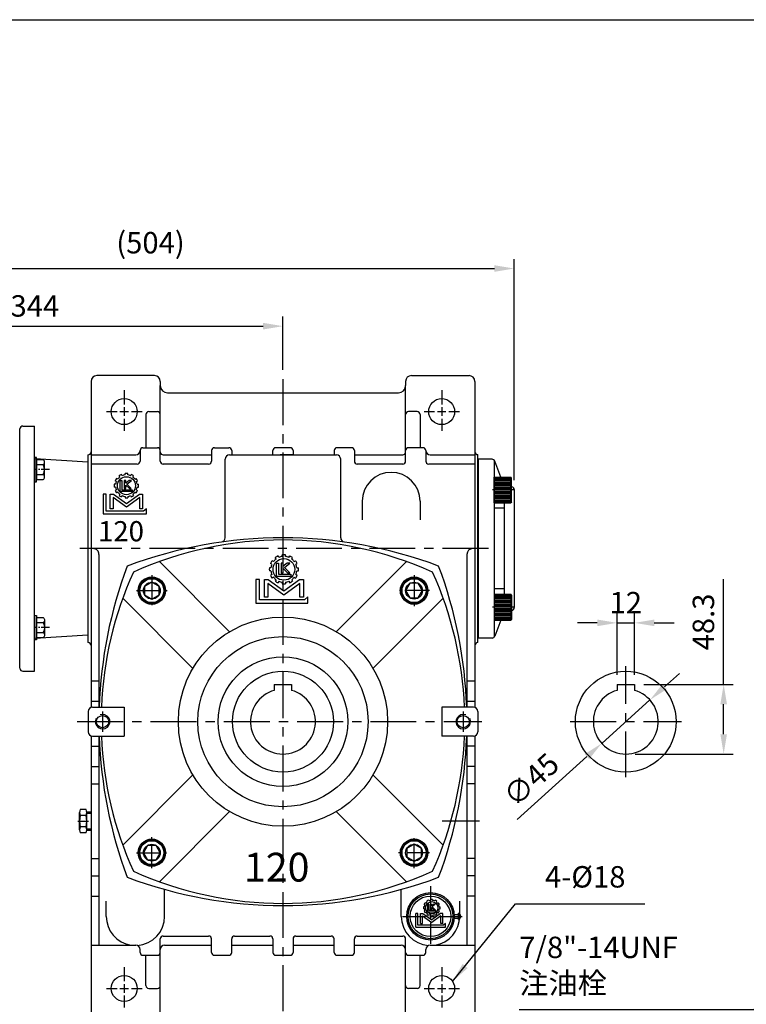
# Model space of a CAD drawing. Extents: x 10 to 1484, y 10 to 1082.
# Drawn here: x 575 to 1079, y 386 to 1069 of the extents above; entities that cross this region are included whole.
import ezdxf

# ---------------------------------------------------------------- set-up
doc = ezdxf.new("R2010")
doc.units = 0
doc.linetypes.add('CENTER', pattern=[50.8, 31.75, -6.35, 6.35, -6.35])
doc.linetypes.add('CENTER2', pattern=[28.575, 19.05, -3.175, 3.175, -3.175])
doc.layers.get('Defpoints').update_dxf_attribs({"linetype": 'CONTINUOUS'})
for name, color, linetype in [('BASE', 251, 'CONTINUOUS'), ('BORDER', 5, 'CONTINUOUS'), ('CENTER', 6, 'CENTER'), ('DIM', 3, 'CONTINUOUS'), ('HACHURE', 1, 'CONTINUOUS'), ('HATCH', 1, 'CONTINUOUS'), ('MAIN', 7, 'CONTINUOUS')]:
    doc.layers.add(name, color=color, linetype=linetype)
doc.styles.add('CHINA', font='romanc.shx', dxfattribs={"bigfont": 'china.shx'})
doc.dimstyles.new('CHINA', dxfattribs={"dimscale": 5.5, "dimtxt": 2.7, "dimasz": 2.5, "dimexe": 1.2, "dimexo": 1.2, "dimgap": 1.2, "dimtad": 1, "dimdec": 3, "dimzin": 9, "dimdsep": 46, "dimtxsty": 'CHINA', "dimcen": 0, "dimclrd": 256, "dimclre": 256, "dimclrt": 256, "dimadec": 0, "dimazin": 2, "dimtm": 1e-09, "dimtfac": 0.7, "dimtdec": 3, "dimtmove": 0, "dimatfit": 3, "dimfxl": 0, "dimtolj": 1, "dimtzin": 9, "dimlwd": -1, "dimlwe": -1, "dimarcsym": 0})

# ---------------------------------------------------------------- blocks, each defined once
blk = doc.blocks.new('A$C67C273A8')
at = {"layer": 'HACHURE'}
h = blk.add_hatch(color=256, dxfattribs=at)
h.paths.add_polyline_path([(19.43, 34.68), (19.43, 35.65, 0.414214), (2.93, 19.15), (3.9, 19.15, -0.414214)])
h.paths.add_polyline_path([(34.96, 19.15), (35.93, 19.15, 0.414214), (19.43, 35.65), (19.43, 34.68, -0.414214)])
h.paths.add_polyline_path([(35.93, 19.15), (34.96, 19.15, -0.414214), (19.43, 3.62), (19.43, 2.65, 0.414214)])
h.paths.add_polyline_path([(3.9, 19.15), (2.93, 19.15, 0.414214), (19.43, 2.65), (19.43, 3.62, -0.414214)])
at = {"layer": 'CENTER', "ltscale": 0.5}
for p, q in [((19.43, 40.04), (19.43, 0)), ((0, 19.15), (42.11, 19.15))]:
    blk.add_line(p, q, dxfattribs=at)
at = {"layer": 'HACHURE'}
for p, q in [((15.6, 27.07), (15.01, 27.41)), ((16.24, 28.18), (15.65, 28.52)), ((17.22, 29.16), (16.88, 29.75)), ((17.4, 27.6), (17.4, 22.34)), ((17.4, 27.6), (18.22, 27.6)), ((18.33, 29.8), (17.99, 30.39)), ((18.22, 23.15), (18.22, 27.6)), ((19.25, 27.6), (19.25, 23.75)), ((19.25, 27.6), (20.07, 27.6)), ((19.66, 30.15), (19.66, 30.84)), ((20.07, 26.36), (20.07, 27.6)), ((21.57, 27.6), (20.07, 26.36)), ((22.68, 27.6), (20.51, 25.78)), ((20.95, 30.15), (20.95, 30.84)), ((21.57, 27.6), (22.68, 27.6)), ((22.28, 29.8), (22.62, 30.39)), ((23.39, 29.16), (23.73, 29.75)), ((24.36, 28.18), (24.96, 28.52)), ((25, 27.07), (25.6, 27.41)), ((10.7, 21.11), (9.3, 21.11)), ((9.3, 11.7), (9.3, 21.11)), ((10.7, 13.02), (10.7, 21.11)), ((12.6, 14.13), (12.6, 21.11)), ((12.6, 21.11), (14.13, 21.11)), ((14.13, 21.11), (20.3, 16.66)), ((15.25, 25.74), (14.56, 25.74)), ((15.25, 24.46), (14.56, 24.46)), ((15.6, 23.12), (15.01, 22.78)), ((16.24, 22.01), (15.65, 21.67)), ((17.22, 21.04), (16.88, 20.44)), ((17.4, 22.34), (23.05, 22.34)), ((23.05, 23.15), (18.22, 23.15)), ((19.25, 23.75), (20.07, 23.75)), ((20.07, 23.75), (20.07, 25.39)), ((20.07, 25.39), (21.71, 23.75)), ((26.48, 21.11), (20.3, 16.66)), ((22.62, 23.75), (20.51, 25.78)), ((21.71, 23.75), (22.62, 23.75)), ((23.05, 22.34), (23.05, 23.15)), ((23.39, 21.04), (23.73, 20.44)), ((24.36, 22.01), (24.96, 21.67)), ((25, 23.12), (25.6, 22.78)), ((25.36, 25.74), (26.05, 25.74)), ((25.36, 24.46), (26.05, 24.46)), ((28.01, 21.11), (26.48, 21.11)), ((28.01, 14.13), (28.01, 21.11)), ((12.6, 14.13), (14, 14.13)), ((14, 19.49), (20.3, 14.95)), ((14, 14.13), (14, 19.49)), ((18.33, 20.4), (17.99, 19.8)), ((19.66, 20.04), (19.66, 19.35)), ((26.61, 19.49), (20.3, 14.95)), ((20.95, 20.04), (20.95, 19.35)), ((22.28, 20.4), (22.62, 19.8)), ((26.61, 14.13), (26.61, 19.49)), ((28.01, 14.13), (26.61, 14.13)), ((29.79, 14.18), (28.44, 13.02)), ((29.79, 11.7), (29.79, 14.18)), ((9.3, 11.7), (29.79, 11.7)), ((28.44, 13.02), (10.7, 13.02))]:
    blk.add_line(p, q, dxfattribs=at)
blk.add_circle((20.3, 25.1), 4.25, dxfattribs=at)
for radius, start, end in [(5.78, 143.63441, 156.36559), (5.1, 127.21859, 142.78141), (5.78, 113.63441, 126.36559), (5.1, 97.21859, 112.78141), (5.78, 83.63441, 96.36559), (5.1, 67.21859, 82.78141), (5.78, 53.63441, 66.36559), (5.1, 37.21859, 52.78141), (5.78, 23.63441, 36.36559), (5.78, 173.63441, 186.36559), (5.78, 203.63441, 216.36559), (5.1, 157.21859, 172.78141), (5.1, 187.21859, 202.78141), (5.1, 217.21859, 232.78141), (5.1, 307.21859, 322.78141), (5.78, 323.63441, 336.36559), (5.1, 7.21859, 22.78141), (5.1, 337.21859, 352.78141), (5.78, 353.63441, 6.36559), (5.78, 233.63441, 246.36559), (5.1, 247.21859, 262.78141), (5.78, 263.63441, 276.36559), (5.1, 277.21859, 292.78141), (5.78, 293.63441, 306.36559)]:
    blk.add_arc((20.3, 25.1), radius, start, end, dxfattribs=at)
at = {"layer": 'MAIN'}
for p, q in [((38.93, 16.9), (38.93, 21.4)), ((35.88, 20.45), (38.93, 20.45)), ((35.88, 17.85), (38.93, 17.85))]:
    blk.add_line(p, q, dxfattribs=at)
for radius in [16.5, 15.53, 14.07]:
    blk.add_circle((19.43, 19.15), radius, dxfattribs=at)
blk.add_arc((37.9, 19.15), 2.47, 294.56527, 65.43473, dxfattribs=at)
blk = doc.blocks.new('A$C2E3147FB')
at = {"layer": 'CENTER', "linetype": 'CENTER2', "ltscale": 0.3}
blk.add_line((0, 8.08), (7.55, 8.08), dxfattribs=at)
at = {"layer": 'MAIN'}
for p, q in [((1.24, 2.02), (1.24, 14.15)), ((5.76, 16.17), (1.73, 16.17)), ((6.24, 2.02), (6.24, 14.15)), ((5.76, 12.12), (1.73, 12.12)), ((5.76, 4.04), (1.73, 4.04)), ((5.76, 0), (1.73, 0))]:
    blk.add_line(p, q, dxfattribs=at)
for centre, radius, start, end in [((5.69, 14.15), 4.44, 152.95016, 207.04984), ((1.8, 14.15), 4.44, 332.95016, 27.04984), ((18.29, 8.08), 17.05, 166.28402, 193.71598), ((-10.8, 8.08), 17.05, 346.28402, 13.71598), ((5.69, 2.02), 4.44, 152.95016, 207.04984), ((1.8, 2.02), 4.44, 332.95016, 27.04984)]:
    blk.add_arc(centre, radius, start, end, dxfattribs=at)
blk = doc.blocks.new('A$C66F01453')
at = {"layer": 'CENTER', "ltscale": 0.5}
for p, q in [((10.73, 20.83), (10.73, 0)), ((0, 10.1), (21.45, 10.1))]:
    blk.add_line(p, q, dxfattribs=at)
at = {"layer": 'HATCH'}
for radius in [8.3, 5.85]:
    blk.add_circle((10.73, 10.1), radius, dxfattribs=at)
at = {"layer": 'MAIN'}
blk.add_lwpolyline([(10.73, 15.95), (5.66, 13.03), (5.66, 7.18), (10.73, 4.25), (15.79, 7.18), (15.79, 13.03)], close=True, dxfattribs=at)
blk.add_circle((10.73, 10.1), 9, dxfattribs=at)
blk = doc.blocks.new('A$C32FC6759')
at = {"layer": 'CENTER', "linetype": 'CENTER2', "ltscale": 0.3}
blk.add_line((0, 6.93), (10.67, 6.93), dxfattribs=at)
at = {"layer": 'MAIN'}
for p, q in [((8.95, 13.86), (4.45, 13.86)), ((8.95, 0), (8.95, 13.86)), ((3.45, 12.13), (3.45, 1.73)), ((8.95, 10.39), (4.45, 10.39)), ((8.95, 3.46), (4.45, 3.46)), ((8.95, 0), (4.45, 0))]:
    blk.add_line(p, q, dxfattribs=at)
for centre, radius, start, end in [((5.45, 12.12), 2, 120.17232, 239.82768), ((9.97, 6.93), 6.52, 147.90203, 212.09797), ((5.45, 1.73), 2, 120.17277, 239.82723)]:
    blk.add_arc(centre, radius, start, end, dxfattribs=at)
blk = doc.blocks.new('A$C296679F1')
at = {"layer": 'DIM'}
blk.add_hatch(color=256, dxfattribs=at).paths.add_polyline_path([(1.6, 17), (0, 17), (0, 0), (1.6, 0)])
for p, q in [((0, 17), (0, 0)), ((1.6, 17), (0, 17)), ((1.6, 0), (1.6, 17)), ((0, 0), (1.6, 0))]:
    blk.add_line(p, q, dxfattribs=at)
blk = doc.blocks.new('A$C6AC5255D')
at = {"layer": 'CENTER', "ltscale": 0.5}
blk.add_line((9, 14.68), (9, 0), dxfattribs=at)
at = {"layer": 'HACHURE', "ltscale": 0.04}
for p, q in [((0.5, 12.7), (0.5, 1.1)), ((1, 12.7), (1, 1.1)), ((1.5, 12.7), (1.5, 1.1)), ((2, 12.7), (2, 1.1)), ((3, 12.7), (3, 1.1)), ((4, 12.7), (4, 1.1)), ((5, 12.7), (5, 1.1)), ((6, 12.7), (6, 1.1)), ((7, 12.7), (7, 1.1)), ((8, 12.7), (8, 1.1)), ((10, 12.7), (10, 1.1)), ((11, 12.7), (11, 1.1)), ((12, 12.7), (12, 1.1)), ((13, 12.7), (13, 1.1)), ((14, 12.7), (14, 1.1)), ((15, 12.7), (15, 1.1)), ((16, 12.7), (16, 1.1)), ((16.5, 12.7), (16.5, 1.1)), ((17, 12.7), (17, 1.1)), ((17.5, 12.7), (17.5, 1.1))]:
    blk.add_line(p, q, dxfattribs=at)
at = {"layer": 'MAIN'}
for p, q in [((0.7, 13.1), (0, 12.7)), ((0, 1.1), (0, 12.7)), ((0, 12.7), (18, 12.7)), ((0.7, 13.1), (17.3, 13.1)), ((17.3, 13.1), (18, 12.7)), ((18, 1.1), (18, 12.7)), ((0, 1.1), (18, 1.1)), ((0, 1.1), (18, 1.1))]:
    blk.add_line(p, q, dxfattribs=at)
blk = doc.blocks.new('*D29')
at = {"layer": 'Defpoints', "color": 0}
for p in [(757.5, 856.22), (757.5, 819.4), (413.6, 632.47)]:
    blk.add_point(p, dxfattribs=at)
at = {"layer": 'DIM'}
for p, q in [((413.6, 639.07), (413.6, 862.82)), ((757.5, 826), (757.5, 862.82)), ((427.35, 856.22), (743.75, 856.22))]:
    blk.add_line(p, q, dxfattribs=at)
for points in [[(427.35, 858.51), (427.35, 853.93), (413.6, 856.22)], [(743.75, 858.51), (743.75, 853.93), (757.5, 856.22)]]:
    blk.add_solid(points, dxfattribs=at)
at = {"layer": 'DIM', "insert": (585.55, 870.25), "char_height": 14.85, "attachment_point": 5, "style": 'CHINA'}
blk.add_mtext('\\A1;344', dxfattribs=at)
blk = doc.blocks.new('*D30')
at = {"layer": 'Defpoints', "color": 0}
for p in [(917.8, 896.2), (917.8, 742.85), (413.6, 632.47)]:
    blk.add_point(p, dxfattribs=at)
at = {"layer": 'DIM'}
for p, q in [((413.6, 639.07), (413.6, 902.8)), ((917.8, 749.45), (917.8, 902.8)), ((427.35, 896.2), (904.05, 896.2))]:
    blk.add_line(p, q, dxfattribs=at)
for points in [[(427.35, 898.49), (427.35, 893.91), (413.6, 896.2)], [(904.05, 898.49), (904.05, 893.91), (917.8, 896.2)]]:
    blk.add_solid(points, dxfattribs=at)
at = {"layer": 'DIM', "insert": (665.7, 914.11), "char_height": 14.85, "attachment_point": 5, "style": 'CHINA'}
blk.add_mtext('\\A1;(504)', dxfattribs=at)
blk = doc.blocks.new('*D33')
at = {"layer": 'Defpoints', "color": 0}
for p in [(1001.12, 607.77), (1062.94, 607.77), (995.12, 559.47)]:
    blk.add_point(p, dxfattribs=at)
at = {"layer": 'DIM'}
for p, q in [((1062.94, 607.77), (1062.94, 680.68)), ((1007.72, 607.77), (1069.54, 607.77)), ((1062.94, 573.22), (1062.94, 594.02)), ((1001.72, 559.47), (1069.54, 559.47))]:
    blk.add_line(p, q, dxfattribs=at)
for points in [[(1060.65, 594.02), (1065.23, 594.02), (1062.94, 607.77)], [(1060.65, 573.22), (1065.23, 573.22), (1062.94, 559.47)]]:
    blk.add_solid(points, dxfattribs=at)
at = {"layer": 'DIM', "insert": (1048.91, 651.1), "char_height": 14.85, "attachment_point": 5, "rotation": 90, "style": 'CHINA'}
blk.add_mtext('\\A1;48.3', dxfattribs=at)
blk = doc.blocks.new('*D34')
at = {"layer": 'Defpoints', "color": 0}
for p in [(1011.83, 597.03), (978.4, 566.9)]:
    blk.add_point(p, dxfattribs=at)
at = {"layer": 'DIM'}
for p, q in [((1022.04, 606.23), (1032.26, 615.44)), ((1011.83, 597.03), (978.4, 566.9)), ((919.8, 514.09), (968.19, 557.7))]:
    blk.add_line(p, q, dxfattribs=at)
for points in [[(1020.51, 607.94), (1023.58, 604.53), (1011.83, 597.03)], [(966.65, 559.4), (969.72, 555.99), (978.4, 566.9)]]:
    blk.add_solid(points, dxfattribs=at)
at = {"layer": 'DIM', "insert": (929.5, 541.71), "char_height": 14.85, "attachment_point": 5, "rotation": 42.02678, "style": 'CHINA'}
blk.add_mtext('\\A1;∅45', dxfattribs=at)
blk = doc.blocks.new('*D35')
at = {"layer": 'Defpoints', "color": 0}
for p in [(1001.12, 650.47), (989.12, 607.77), (1001.12, 607.77)]:
    blk.add_point(p, dxfattribs=at)
at = {"layer": 'DIM'}
for p, q in [((989.12, 614.37), (989.12, 657.07)), ((1001.12, 614.37), (1001.12, 657.07)), ((975.37, 650.47), (961.62, 650.47)), ((989.12, 650.47), (1001.12, 650.47)), ((1014.87, 650.47), (1028.62, 650.47))]:
    blk.add_line(p, q, dxfattribs=at)
for points in [[(975.37, 652.76), (975.37, 648.18), (989.12, 650.47)], [(1014.87, 652.76), (1014.87, 648.18), (1001.12, 650.47)]]:
    blk.add_solid(points, dxfattribs=at)
at = {"layer": 'DIM', "insert": (995.12, 664.49), "char_height": 14.85, "attachment_point": 5, "style": 'CHINA'}
blk.add_mtext('\\A1;12', dxfattribs=at)
blk = doc.blocks.new('3-03')
at = {"layer": 'HATCH'}
for p, q in [((7.35, 18.01), (6.7, 18.39)), ((8.1, 19.31), (7.45, 19.69)), ((9.26, 20.46), (8.88, 21.12)), ((9.49, 12.45), (9.49, 18.61)), ((9.49, 18.61), (10.44, 18.61)), ((10.56, 21.21), (10.18, 21.87)), ((10.44, 18.61), (10.44, 13.4)), ((11.64, 18.61), (11.64, 14.11)), ((12.61, 18.61), (11.64, 18.61)), ((12.13, 21.63), (12.13, 22.39)), ((14.36, 18.61), (12.61, 17.16)), ((12.61, 17.16), (12.61, 18.61)), ((13.12, 16.48), (15.66, 18.61)), ((13.63, 21.63), (13.63, 22.39)), ((15.66, 18.61), (14.36, 18.61)), ((15.21, 21.21), (15.59, 21.87)), ((16.51, 20.46), (16.89, 21.12)), ((17.66, 19.31), (18.32, 19.69)), ((18.41, 18.01), (19.07, 18.39)), ((6.93, 16.43), (6.17, 16.43)), ((6.93, 14.93), (6.17, 14.93)), ((11.64, 14.11), (12.61, 14.11)), ((12.61, 14.11), (12.61, 16.02)), ((12.61, 16.02), (14.53, 14.11)), ((15.59, 14.11), (13.12, 16.48)), ((14.53, 14.11), (15.59, 14.11)), ((18.84, 16.43), (19.59, 16.43)), ((18.84, 14.93), (19.59, 14.93)), ((0, 11.01), (0, 0)), ((1.64, 11.01), (0, 11.01)), ((1.64, 1.55), (1.64, 11.01)), ((3.86, 2.85), (3.86, 11.01)), ((3.86, 11.01), (5.65, 11.01)), ((5.5, 9.11), (5.5, 2.85)), ((12.88, 3.8), (5.5, 9.11)), ((5.65, 11.01), (12.88, 5.8)), ((7.35, 13.35), (6.7, 12.98)), ((8.1, 12.06), (7.45, 11.68)), ((9.26, 10.9), (8.88, 10.25)), ((16.1, 12.45), (9.49, 12.45)), ((10.56, 10.15), (10.18, 9.5)), ((10.44, 13.4), (16.1, 13.4)), ((12.13, 9.73), (12.13, 8.97)), ((12.88, 5.8), (20.11, 11.01)), ((20.26, 9.11), (12.88, 3.8)), ((13.63, 9.73), (13.63, 8.97)), ((15.21, 10.15), (15.59, 9.5)), ((16.1, 13.4), (16.1, 12.45)), ((16.51, 10.9), (16.89, 10.25)), ((17.66, 12.06), (18.32, 11.68)), ((18.41, 13.35), (19.07, 12.98)), ((20.11, 11.01), (21.9, 11.01)), ((20.26, 2.85), (20.26, 9.11)), ((21.9, 11.01), (21.9, 2.85)), ((0, 0), (23.99, 0)), ((22.41, 1.55), (1.64, 1.55)), ((5.5, 2.85), (3.86, 2.85)), ((21.9, 2.85), (20.26, 2.85)), ((23.99, 2.91), (22.41, 1.55)), ((23.99, 0), (23.99, 2.91))]:
    blk.add_line(p, q, dxfattribs=at)
blk.add_circle((12.88, 15.68), 5, dxfattribs=at)
for radius, start, end in [(6.75, 143.6206, 156.3794), (6, 127.1808, 142.8192), (6.75, 113.6206, 126.3794), (6, 97.1808, 112.8192), (6.75, 83.6206, 96.3794), (6, 67.1808, 82.8192), (6.75, 53.6206, 66.3794), (6, 37.1808, 52.8192), (6.75, 23.6206, 36.3794), (6.75, 173.6206, 186.3794), (6, 157.1808, 172.8192), (6, 187.1808, 202.8192), (6, 7.1808, 22.8192), (6, 337.1808, 352.8192), (6.75, 353.6206, 6.3794), (6.75, 203.6206, 216.3794), (6, 217.1808, 232.8192), (6.75, 233.6206, 246.3794), (6, 247.1808, 262.8192), (6, 277.1808, 292.8192), (6.75, 293.6206, 306.3794), (6, 307.1808, 322.8192), (6.75, 323.6206, 336.3794), (6.75, 263.6206, 276.3794)]:
    blk.add_arc((12.88, 15.68), radius, start, end, dxfattribs=at)

msp = doc.modelspace()

# ---------------------------------------------------------------- linework, layer by layer
at = {"layer": 'BORDER'}
msp.add_line((15.5, 1068.75), (1440, 1068.75), dxfattribs=at)
at = {"layer": 'CENTER'}
for p, q in [((757.5026, 819.3988), (757.5026, 375.8924)), ((647.5026, 811.833), (647.5026, 801.9655)), ((867.5026, 811.833), (867.5026, 801.9655)), ((647.5026, 799.9655), (647.5026, 793.9655)), ((867.5026, 799.9655), (867.5026, 793.9655)), ((635.2944, 796.9655), (642.5026, 796.9655)), ((644.5026, 796.9655), (650.5026, 796.9655)), ((652.5026, 796.9655), (659.8224, 796.9655)), ((855.2944, 796.9655), (862.5026, 796.9655)), ((864.5026, 796.9655), (870.5026, 796.9655)), ((872.5026, 796.9655), (879.8224, 796.9655)), ((647.5026, 791.9655), (647.5026, 783.746)), ((867.5026, 791.9655), (867.5026, 783.746)), ((899.9364, 701.9655), (616.7905, 701.9655)), ((995.1164, 543.4655), (995.1164, 620.4655)), ((632.5026, 588.9655), (632.5026, 574.9655)), ((882.5026, 588.9655), (882.5026, 574.9655)), ((614.9802, 581.9655), (895.4024, 581.9655)), ((956.6164, 581.9655), (1033.6164, 581.9655)), ((867.8661, 513.2302), (893.6785, 513.2302)), ((647.5026, 411.833), (647.5026, 401.9655)), ((867.5026, 411.833), (867.5026, 401.9655)), ((635.2944, 396.9655), (642.5026, 396.9655)), ((644.5026, 396.9655), (650.5026, 396.9655)), ((647.5026, 399.9655), (647.5026, 393.9655)), ((652.5026, 396.9655), (659.8224, 396.9655)), ((855.2944, 396.9655), (862.5026, 396.9655)), ((864.5026, 396.9655), (870.5026, 396.9655)), ((867.5026, 399.9655), (867.5026, 393.9655)), ((872.5026, 396.9655), (879.8224, 396.9655)), ((647.5026, 391.9655), (647.5026, 383.746)), ((867.5026, 391.9655), (867.5026, 383.746))]:
    msp.add_line(p, q, dxfattribs=at)
at = {"layer": 'Defpoints', "color": 0, "linetype": 'ByBlock'}
for p in [(585.2026, 786.9655), (585.2026, 765.1702), (585.2026, 638.7608), (585.2026, 616.9655)]:
    msp.add_point(p, dxfattribs=at)
at = {"layer": 'HACHURE'}
for centre, start, end in [((632.5026, 581.9655), 153.9919403, 110.3456447), ((882.5026, 581.9655), 69.6543553, 26.0080597)]:
    msp.add_arc(centre, 5, start, end, dxfattribs=at)
at = {"layer": 'HATCH'}
msp.add_line((751.266, 603.5839), (751.5026, 603.8205), dxfattribs=at)
at = {"layer": 'MAIN'}
for p, q in [((668.5026, 821.9655), (628.5026, 821.9655)), ((846.5026, 821.9655), (886.5026, 821.9655)), ((624.5026, 817.9655), (624.5026, 634.7933)), ((672.5026, 817.9655), (672.5026, 814.9655)), ((672.5026, 762.6173), (672.5026, 814.9655)), ((842.5026, 817.9655), (842.5026, 814.9655)), ((842.5026, 762.6173), (842.5026, 814.9655)), ((890.5026, 817.9655), (890.5026, 627.9655)), ((677.5026, 809.9655), (837.5026, 809.9655)), ((662.5026, 794.9655), (662.5026, 771.9655)), ((664.5026, 796.9655), (670.5026, 796.9655)), ((850.5026, 796.9655), (844.5026, 796.9655)), ((852.5026, 794.9655), (852.5026, 771.9655)), ((577.2026, 786.9655), (585.2026, 786.9655)), ((585.2026, 616.9655), (585.2026, 786.9655)), ((575.2026, 618.9655), (575.2026, 784.9655)), ((660.5026, 771.9655), (670.5026, 771.9655)), ((710.0026, 771.9655), (720.0026, 771.9655)), ((762.5026, 771.9655), (752.5026, 771.9655)), ((805.0026, 771.9655), (795.0026, 771.9655)), ((854.5026, 771.9655), (844.5026, 771.9655)), ((622.5026, 636.7933), (622.5026, 766.9655)), ((624.5026, 766.9655), (655.5026, 766.9655)), ((658.5026, 769.9655), (658.5026, 762.6173)), ((674.5026, 766.9655), (708.0026, 766.9655)), ((708.0026, 769.9655), (708.0026, 762.6173)), ((720.5026, 766.9655), (794.5026, 766.9655)), ((720.5026, 766.9655), (750.5026, 766.9655)), ((722.0026, 769.9655), (722.0026, 766.9655)), ((750.5026, 766.9655), (750.5026, 769.9655)), ((764.5026, 766.9655), (755.4811, 766.9655)), ((757.5026, 766.9655), (794.5026, 766.9655)), ((764.5026, 769.9655), (764.5026, 766.9655)), ((793.0026, 769.9655), (793.0026, 766.9655)), ((807.0026, 769.9655), (807.0026, 762.6173)), ((807.0026, 766.9655), (840.5026, 766.9655)), ((856.5026, 769.9655), (856.5026, 762.6173)), ((859.5026, 766.9655), (890.5026, 766.9655)), ((892.5026, 636.7933), (892.5026, 767.1377)), ((622.2026, 761.9655), (585.8663, 764.2285)), ((622.2026, 761.9655), (622.2026, 641.9655)), ((656.5026, 760.6173), (624.5026, 760.6173)), ((706.0026, 760.6173), (674.5026, 760.6173)), ((717.5026, 709.5292), (717.5026, 763.9655)), ((797.5026, 709.5292), (797.5026, 763.9655)), ((840.5026, 760.6173), (809.0026, 760.6173)), ((890.5026, 760.6173), (858.5026, 760.6173)), ((892.8026, 763.9655), (892.8026, 639.9655)), ((902.4345, 763.9655), (892.8026, 763.9655)), ((903.8026, 763.4243), (903.8026, 640.5067)), ((908.602, 751.6241), (904.2985, 762.6904)), ((916.2217, 744.8043), (915.8026, 744.8941)), ((917.8026, 742.8487), (917.8026, 661.0823)), ((812.5026, 734.8504), (812.5026, 721.8504)), ((852.5026, 734.8504), (852.5026, 721.8504)), ((910.8026, 733.6241), (910.8026, 670.3069)), ((910.8026, 729.9655), (903.8026, 729.9655)), ((630.0026, 697.9655), (630.0026, 591.9655)), ((885.0026, 697.9655), (885.0026, 591.9655)), ((720.5704, 644.3535), (671.9318, 692.9922)), ((794.4348, 644.3535), (843.0734, 692.9922)), ((910.8026, 673.9655), (903.8026, 673.9655)), ((695.1146, 618.8977), (646.476, 667.5363)), ((819.8906, 618.8977), (868.5293, 667.5363)), ((916.2217, 659.1267), (915.8026, 659.0369)), ((908.602, 652.3069), (904.2985, 641.2406)), ((622.2026, 641.9655), (585.8663, 639.7025)), ((902.4345, 639.9655), (892.8026, 639.9655)), ((624.5026, 634.7933), (624.5026, 627.9655)), ((624.5026, 634.7933), (624.5026, 591.7939)), ((890.5026, 627.9655), (890.5026, 591.7939)), ((577.2026, 616.9655), (585.2026, 616.9655)), ((630.0026, 609.9655), (624.5026, 609.9655)), ((751.5026, 607.7655), (763.5026, 607.7655)), ((751.5026, 607.7655), (751.5026, 603.6507)), ((763.5026, 607.7655), (763.5026, 603.6507)), ((890.5026, 609.9655), (885.0026, 609.9655)), ((890.5026, 609.9655), (890.5026, 591.7939)), ((989.1164, 607.7655), (1001.1164, 607.7655)), ((989.1164, 607.7655), (989.1164, 603.6507)), ((1001.1164, 607.7655), (1001.1164, 603.6507)), ((630.0026, 595.9655), (624.5026, 595.9655)), ((890.5026, 595.9655), (885.0026, 595.9655)), ((622.5026, 588.9655), (622.5026, 574.9655)), ((625.5026, 591.9655), (647.5026, 591.9655)), ((647.5026, 591.9655), (647.5026, 571.9655)), ((889.5026, 591.9655), (867.5026, 591.9655)), ((867.5026, 591.9655), (867.5026, 571.9655)), ((892.5026, 588.9655), (892.5026, 574.9655)), ((624.5026, 572.1371), (624.5026, 516.9655)), ((625.5026, 571.9655), (647.5026, 571.9655)), ((630.0026, 571.9655), (630.0026, 426.9655)), ((889.5026, 571.9655), (867.5026, 571.9655)), ((885.0026, 571.9655), (885.0026, 426.9655)), ((890.5026, 572.1371), (890.5026, 516.9655)), ((624.5026, 564.9655), (630.0026, 564.9655)), ((890.5026, 564.9655), (885.0026, 564.9655)), ((624.5026, 550.9655), (630.0026, 550.9655)), ((890.5026, 550.9655), (885.0026, 550.9655)), ((695.1146, 545.0333), (646.476, 496.3947)), ((819.8906, 545.0333), (868.5293, 496.3947)), ((624.5026, 538.9655), (630.0026, 538.9655)), ((890.5026, 538.9655), (885.0026, 538.9655)), ((621.5026, 519.4655), (624.5026, 519.4655)), ((720.5704, 519.5775), (671.9318, 470.9388)), ((794.4348, 519.5775), (843.0734, 470.9388)), ((624.5026, 516.9655), (624.5026, 375.9655)), ((890.5026, 516.9655), (890.5026, 375.9655)), ((624.5026, 506.4655), (621.5026, 506.4655)), ((624.5026, 486.9655), (630.0026, 486.9655)), ((890.5026, 486.9655), (885.0026, 486.9655)), ((624.5026, 474.9655), (630.0026, 474.9655)), ((890.5026, 474.9655), (885.0026, 474.9655)), ((675.5026, 446.9655), (675.5026, 465.6183)), ((839.5026, 446.9655), (839.5026, 465.6183)), ((624.5026, 460.9655), (630.0026, 460.9655)), ((890.5026, 460.9655), (885.0026, 460.9655)), ((635.0026, 446.9655), (635.0026, 457.4173)), ((880.0026, 446.9655), (880.0026, 457.4173)), ((672.5026, 378.9655), (672.5026, 431.3137)), ((674.5026, 433.3137), (706.0026, 433.3137)), ((708.0026, 421.9655), (708.0026, 431.3137)), ((722.0026, 421.9655), (722.0026, 431.3137)), ((724.0026, 433.3137), (748.5026, 433.3137)), ((750.5026, 431.3137), (750.5026, 421.9655)), ((764.5026, 431.3137), (764.5026, 421.9655)), ((766.5026, 433.3137), (791.0026, 433.3137)), ((793.0026, 421.9655), (793.0026, 431.3137)), ((807.0026, 421.9655), (807.0026, 431.3137)), ((809.0026, 433.3137), (840.5026, 433.3137)), ((842.5026, 378.9655), (842.5026, 431.3137)), ((624.5026, 426.9655), (655.5026, 426.9655)), ((658.5026, 421.9655), (658.5026, 423.9655)), ((675.5026, 426.9655), (708.0026, 426.9655)), ((722.0026, 426.9655), (750.5026, 426.9655)), ((764.5026, 426.9655), (793.0026, 426.9655)), ((807.0026, 426.9655), (839.5026, 426.9655)), ((856.5026, 421.9655), (856.5026, 423.9655)), ((859.5026, 426.9655), (890.5026, 426.9655)), ((660.5026, 419.9655), (670.5026, 419.9655)), ((662.5026, 398.9655), (662.5026, 419.9655)), ((710.0026, 419.9655), (720.0026, 419.9655)), ((752.5026, 419.9655), (762.5026, 419.9655)), ((795.0026, 419.9655), (805.0026, 419.9655)), ((844.5026, 419.9655), (854.5026, 419.9655)), ((852.5026, 398.9655), (852.5026, 419.9655)), ((664.5026, 396.9655), (670.5026, 396.9655)), ((850.5026, 396.9655), (844.5026, 396.9655))]:
    msp.add_line(p, q, dxfattribs=at)
at = {"layer": 'MAIN', "color": 1}
for p, q in [((621.5026, 518.4655), (624.5026, 518.4655)), ((624.5026, 507.4655), (621.5026, 507.4655))]:
    msp.add_line(p, q, dxfattribs=at)
at = {"layer": 'MAIN'}
for centre, radius in [((647.5026, 796.9655), 9), ((867.5026, 796.9655), 9), ((666.6394, 672.8287), 9.5), ((848.3658, 672.8287), 9.5), ((757.5026, 581.9655), 72.5), ((757.5026, 581.9655), 59), ((757.5026, 581.9655), 45), ((757.5026, 581.9655), 34.95), ((995.1164, 581.9655), 34.95), ((632.5026, 581.9655), 4.25), ((882.5026, 581.9655), 4.25), ((666.6394, 491.1023), 9.5), ((848.3658, 491.1023), 9.5), ((647.5026, 396.9655), 9), ((867.5026, 396.9655), 9)]:
    msp.add_circle(centre, radius, dxfattribs=at)
for centre, radius, start, end in [((628.5026, 817.9655), 4, 90, 180), ((668.5026, 817.9655), 4, 0, 90), ((846.5026, 817.9655), 4, 90, 180), ((886.5026, 817.9655), 4, 0, 90), ((677.5026, 814.9655), 5, 180, 270), ((837.5026, 814.9655), 5, 270, 0), ((664.5026, 794.9655), 2, 90, 180), ((670.5026, 794.9655), 2, 0, 90), ((844.5026, 794.9655), 2, 90, 180), ((850.5026, 794.9655), 2, 0, 90), ((577.2026, 784.9655), 2, 90, 180), ((660.5026, 769.9655), 2, 90, 180), ((670.5026, 769.9655), 2, 0, 90), ((710.0026, 769.9655), 2, 90, 180), ((720.0026, 769.9655), 2, 0, 90), ((752.5026, 769.9655), 2, 90, 180), ((762.5026, 769.9655), 2, 0, 90), ((795.0026, 769.9655), 2, 90, 180), ((805.0026, 769.9655), 2, 0, 90), ((844.5026, 769.9655), 2, 90, 180), ((854.5026, 769.9655), 2, 0, 90), ((586.2026, 765.1702), 1, 180, 250.3461759), ((622.5026, 768.9655), 2, 270, 0), ((655.5026, 769.9655), 3, 270, 0), ((674.5026, 768.9655), 2, 180, 270), ((720.5026, 763.9655), 3, 90, 180), ((794.5026, 763.9655), 3, 0, 90), ((840.5026, 768.9655), 2, 270, 0), ((859.5026, 769.9655), 3, 180, 270), ((892.5026, 769.1377), 2, 180, 270), ((656.5026, 762.6173), 2, 270, 0), ((674.5026, 762.6173), 2, 180, 270), ((706.0026, 762.6173), 2, 270, 0), ((809.0026, 762.6173), 2, 180, 270), ((840.5026, 762.6173), 2, 270, 0), ((858.5026, 762.6173), 2, 180, 270), ((902.4345, 761.9655), 2, 21.2505055, 90), ((832.5026, 734.8504), 20, 0, 180), ((915.8026, 742.8487), 2, 0, 77.9052429), ((757.5026, 402.4405), 307.025, 69.4225343, 110.5774657), ((757.5026, 455.9655), 252, 65.7048111, 114.2951889), ((714.5026, 709.5292), 3, 277.9725406, 0), ((800.5026, 709.5292), 3, 180, 262.0274594), ((626.0026, 697.9655), 4, 0, 90.3180769), ((889.0026, 697.9655), 4, 90, 180), ((937.0276, 581.9655), 307.025, 159.4225343, 178.1335098), ((577.9776, 581.9655), 307.025, 1.8664902, 20.5774657), ((883.5026, 581.9655), 252, 155.7048111, 177.7257608), ((631.5026, 581.9655), 252, 2.2742392, 24.2951889), ((915.8026, 661.0823), 2, 282.0947571, 0), ((586.2026, 638.7608), 1, 109.6538241, 180), ((622.5026, 634.7933), 2, 0, 90), ((892.5026, 634.7933), 2, 90, 180), ((902.4345, 641.9655), 2, 270, 338.7494945), ((577.2026, 618.9655), 2, 180, 270), ((757.5026, 581.9655), 22.5, 105.46601, 74.53399), ((995.1164, 581.9655), 22.5, 105.46601, 74.53399), ((625.5026, 588.9655), 3, 90, 180), ((889.5026, 588.9655), 3, 0, 90), ((625.5026, 574.9655), 3, 180, 270), ((889.5026, 574.9655), 3, 270, 0), ((937.0276, 581.9655), 307.025, 181.8664902, 200.5774657), ((883.5026, 581.9655), 252, 182.2742392, 204.2951889), ((631.5026, 581.9655), 252, 335.7048111, 357.7257608), ((577.9776, 581.9655), 307.025, 339.4225343, 358.1335098), ((757.5026, 707.9655), 252, 245.7048111, 294.2951889), ((757.5026, 761.4905), 307.025, 249.4225343, 290.5774657), ((655.2526, 446.9655), 20.25, 180, 260.9875485), ((655.2526, 446.9655), 20.25, 273.7978808, 0), ((859.7526, 446.9655), 20.25, 180, 266.2021192), ((859.7526, 446.9655), 20.25, 279.0124515, 0), ((674.5026, 431.3137), 2, 90, 180), ((706.0026, 431.3137), 2, 0, 90), ((724.0026, 431.3137), 2, 90, 180), ((748.5026, 431.3137), 2, 0, 90), ((766.5026, 431.3137), 2, 90, 180), ((791.0026, 431.3137), 2, 0, 90), ((809.0026, 431.3137), 2, 90, 180), ((840.5026, 431.3137), 2, 0, 90), ((655.5026, 423.9655), 3, 0, 90), ((675.5026, 423.9655), 3, 90, 180), ((839.5026, 423.9655), 3, 0, 90), ((859.5026, 423.9655), 3, 90, 180), ((660.5026, 421.9655), 2, 180, 270), ((670.5026, 421.9655), 2, 270, 0), ((710.0026, 421.9655), 2, 180, 270), ((720.0026, 421.9655), 2, 270, 0), ((752.5026, 421.9655), 2, 180, 270), ((762.5026, 421.9655), 2, 270, 0), ((795.0026, 421.9655), 2, 180, 270), ((805.0026, 421.9655), 2, 270, 0), ((844.5026, 421.9655), 2, 180, 270), ((854.5026, 421.9655), 2, 270, 0), ((664.5026, 398.9655), 2, 180, 270), ((670.5026, 398.9655), 2, 270, 0), ((844.5026, 398.9655), 2, 180, 270), ((850.5026, 398.9655), 2, 270, 0)]:
    msp.add_arc(centre, radius, start, end, dxfattribs=at)

# ---------------------------------------------------------------- block references
at = {"layer": 'BASE'}
for name, p, rotation in [('A$C32FC6759', (595.7519, 763.6946), 180), ('A$C66F01453', (838.2622, 683.5548), 270), ('A$C6AC5255D', (902.7011, 670.3069), 270), ('A$C66F01453', (676.743, 480.3762), 90), ('A$C66F01453', (859.0919, 501.2059), 180)]:
    msp.add_blockref(name, p, dxfattribs=dict(at, rotation=rotation))
at = {"layer": 'BASE', "xscale": -1, "rotation": 270}
msp.add_blockref('A$C6AC5255D', (902.7011, 733.6241), dxfattribs=at)
at = {"layer": 'BASE'}
for name, p in [('A$C66F01453', (655.9133, 662.7251)), ('A$C2E3147FB', (615.2611, 504.8824)), ('A$C67C273A8', (840.3203, 427.8127))]:
    msp.add_blockref(name, p, dxfattribs=at)
at = {"layer": 'BASE', "xscale": -1}
msp.add_blockref('A$C32FC6759', (595.7519, 640.2364), dxfattribs=at)
at = {"layer": 'DIM', "xscale": 1.5, "yscale": 1.5, "zscale": 1.5}
msp.add_blockref('3-03', (738.8078, 664.0554), dxfattribs=at)
at = {"layer": 'MAIN'}
msp.add_blockref('A$C296679F1', (585.2026, 748.2663), dxfattribs=at)
at = {"layer": 'MAIN', "xscale": 1.25, "yscale": 1.25, "zscale": 1.25}
msp.add_blockref('3-03', (632.8886, 726.0058), dxfattribs=at)
at = {"layer": 'MAIN', "xscale": -1, "rotation": 180}
msp.add_blockref('A$C296679F1', (585.2026, 655.6647), dxfattribs=at)

# ---------------------------------------------------------------- texts
at = {"layer": 'DIM', "style": 'CHINA'}
msp.add_text('120', height=14, dxfattribs=at).set_placement((629.3598, 707.0308))
at = {"layer": 'DIM', "char_height": 14.85, "attachment_point": 7, "style": 'CHINA'}
for s, insert in [('4-%%C18', (939.09, 462.3083)), ('7/8"-14UNF\\P注油栓', (921.2845, 388.633))]:
    msp.add_mtext(s, dxfattribs=dict(at, insert=insert))
at = {"layer": 'MAIN', "color": 1, "style": 'CHINA'}
msp.add_text('120', height=20, dxfattribs=at).set_placement((730.4638, 471.0651))

# ---------------------------------------------------------------- dimensions: what is measured, and where the dimension line sits
at = {"layer": 'DIM'}
for base, p2, override, picture, middle in [((917.8026, 896.1997), (917.8026, 742.8487), {"dimdec": 0, "dimpost": '(<>)'}, '*D30', (665.7026, 914.114)), ((757.5026, 856.2207), (757.5026, 819.3988), {"dimdec": 0}, '*D29', (585.5526, 870.2457))]:
    dim = msp.add_linear_dim(base=base, p1=(413.6026, 632.4655), p2=p2, dimstyle='CHINA', override=override, dxfattribs=at)
    dim.commit()
    dim.dimension.update_dxf_attribs({"geometry": picture, "text_midpoint": middle})
dim = msp.add_linear_dim(base=(1062.9388, 607.7655), p1=(995.1164, 559.4655), p2=(1001.1164, 607.7655), angle=90, dimstyle='CHINA', dxfattribs=at)
dim.commit()
dim.dimension.update_dxf_attribs({"geometry": '*D33', "text_midpoint": (1048.9138, 651.0976)})
dim = msp.add_linear_dim(base=(1001.1164, 650.4674), p1=(989.1164, 607.7655), p2=(1001.1164, 607.7655), dimstyle='CHINA', dxfattribs=at)
dim.commit()
dim.dimension.update_dxf_attribs({"geometry": '*D35', "text_midpoint": (995.1164, 650.4674), "dimtype": 160})
dim = msp.add_diameter_dim_2p(p1=(1011.8301, 597.0287), p2=(978.4027, 566.9022), dimstyle='CHINA', dxfattribs=at)
dim.commit()
dim.dimension.update_dxf_attribs({"geometry": '*D34', "text_midpoint": (929.4999, 541.709)})

# ---------------------------------------------------------------- leaders
at = {"layer": 'DIM', "annotation_type": 0, "has_hookline": 1}
for points, hookline_direction, text_width in [([(1213.3135, 497.9655), (1072.5129, 337.0164), (1058.7629, 337.0164)], 1, 71.2446), ([(875.0733, 401.8322), (918.74, 455.7083), (932.49, 455.7083)], 0, 69.3), ([(1120.6076, 442.1126), (1083.7702, 382.033), (1070.0202, 382.033)], 1, 142.1357)]:
    msp.add_leader(points, dimstyle='CHINA', override={"dimgap": 1.2, "dimtad": 1}, dxfattribs=dict(at, hookline_direction=hookline_direction, text_width=text_width))

doc.saveas('drawing.dxf')
